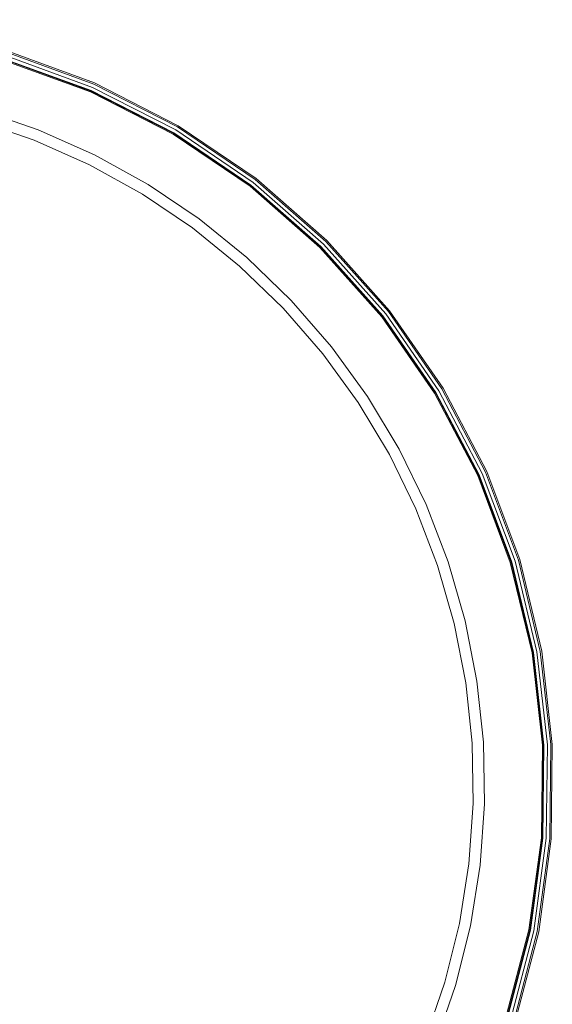
# Model space of a CAD drawing. Units: metres. Extents: x 2.92 to 5.74, y -3.74 to -0.36.
# Drawn here: x 3.32 to 3.46, y -2.48 to -2.23 of the extents above; entities that cross this region are included whole.
import ezdxf

# ---------------------------------------------------------------- set-up
doc = ezdxf.new("R2010")
doc.units = ezdxf.units.M
doc.header["$MEASUREMENT"] = 0

# ---------------------------------------------------------------- blocks, each defined once
blk = doc.blocks.new('d0737ee3-83d8-41fc-bc6c-a14293964c2b')
at = {"color": 18, "lineweight": 9, "true_color": 0x000000}
for points in [[(3.39175, -2.3023), (3.38069, -2.29162), (3.36874, -2.28194), (3.356, -2.27334), (3.34255, -2.26588), (3.3285, -2.25963), (3.31397, -2.25462), (3.29905, -2.25089), (3.28386, -2.24848), (3.26853, -2.24741), (3.25315, -2.24767)], [(3.28354, -2.25127), (3.29849, -2.25365), (3.31317, -2.25731), (3.32747, -2.26224)], [(3.32747, -2.26224), (3.3413, -2.2684), (3.35453, -2.27573)], [(3.38971, -2.30423), (3.37883, -2.29372), (3.36707, -2.2842), (3.35453, -2.27573)], [(3.42553, -2.35334), (3.41879, -2.33952), (3.41087, -2.32634), (3.40183, -2.31391), (3.39175, -2.3023)], [(3.38971, -2.30423), (3.39964, -2.31565), (3.40853, -2.32789)], [(3.40853, -2.32789), (3.41632, -2.34086), (3.42295, -2.35446), (3.42837, -2.36859), (3.43254, -2.38313), (3.43542, -2.39798), (3.437, -2.41303), (3.43727, -2.42815), (3.43621, -2.44324)], [(3.43981, -2.41286), (3.4382, -2.39757), (3.43527, -2.38248), (3.43103, -2.3677), (3.42553, -2.35334)], [(3.43981, -2.41286), (3.44007, -2.42823), (3.439, -2.44356), (3.43659, -2.45875), (3.43287, -2.47366), (3.42786, -2.4882), (3.42161, -2.50224), (3.41415, -2.51568), (3.40555, -2.52842), (3.39588, -2.54037), (3.3852, -2.55142), (3.37359, -2.56151), (3.36115, -2.57054), (3.34797, -2.57845), (3.33415, -2.58519), (3.3198, -2.59069), (3.30502, -2.59493), (3.28992, -2.59786), (3.27463, -2.59946), (3.25926, -2.59972), (3.24392, -2.59865), (3.22874, -2.59624), (3.21382, -2.59251)], [(3.43621, -2.44324), (3.43384, -2.45819), (3.43018, -2.47286), (3.42525, -2.48717)]]:
    blk.add_lwpolyline(points, dxfattribs=at)
blk = doc.blocks.new('a481d391-5c54-4199-8bae-9ea792c61842')
at = {"color": 18, "lineweight": 9, "true_color": 0x000000}
for points in [[(3.36288, -2.25967), (3.34206, -2.24902), (3.32009, -2.24101), (3.2973, -2.23575), (3.27404, -2.23334), (3.25066, -2.2338), (3.22752, -2.23713), (3.20496, -2.24328), (3.22752, -2.23713), (3.20496, -2.24328), (3.18332, -2.25215), (3.20496, -2.24328)], [(3.27404, -2.23334), (3.2973, -2.23575), (3.27404, -2.23334), (3.2973, -2.23575), (3.32009, -2.24101), (3.34206, -2.24902), (3.32009, -2.24101), (3.34206, -2.24902), (3.32009, -2.24101), (3.2973, -2.23575), (3.32009, -2.24101)], [(3.32009, -2.24101), (3.34206, -2.24902), (3.36288, -2.25967), (3.38223, -2.2728), (3.39983, -2.28821), (3.41539, -2.30566), (3.42869, -2.3249), (3.43953, -2.34562), (3.44774, -2.36751), (3.4532, -2.39025), (3.45582, -2.41349), (3.4532, -2.39025), (3.44774, -2.36751), (3.43953, -2.34562)], [(3.36288, -2.25967), (3.38223, -2.2728), (3.36288, -2.25967), (3.34206, -2.24902), (3.36288, -2.25967), (3.38223, -2.2728), (3.39983, -2.28821), (3.41539, -2.30566), (3.42869, -2.3249), (3.43953, -2.34562)], [(3.36288, -2.25967), (3.34206, -2.24902), (3.36288, -2.25967), (3.38223, -2.2728), (3.39983, -2.28821), (3.41539, -2.30566), (3.42869, -2.3249), (3.43953, -2.34562), (3.44774, -2.36751), (3.43953, -2.34562), (3.42869, -2.3249), (3.41539, -2.30566), (3.39983, -2.28821)], [(3.39983, -2.28821), (3.38223, -2.2728), (3.39983, -2.28821), (3.41539, -2.30566), (3.42869, -2.3249), (3.43953, -2.34562), (3.44774, -2.36751), (3.4532, -2.39025), (3.45582, -2.41349), (3.45556, -2.43687), (3.45244, -2.46004)], [(3.29322, -2.61105), (3.31611, -2.6063), (3.33825, -2.59878), (3.3593, -2.58859), (3.37893, -2.57589), (3.39686, -2.56087), (3.4128, -2.54377), (3.42652, -2.52483), (3.4378, -2.50436), (3.44649, -2.48265), (3.45244, -2.46004), (3.45556, -2.43687), (3.45582, -2.41349), (3.45556, -2.43687), (3.45244, -2.46004)], [(3.45556, -2.43687), (3.45244, -2.46004), (3.44649, -2.48265), (3.4378, -2.50436), (3.42652, -2.52483), (3.4128, -2.54377), (3.39686, -2.56087), (3.37893, -2.57589), (3.3593, -2.58859)]]:
    blk.add_lwpolyline(points, dxfattribs=at)
blk = doc.blocks.new('af73a43e-81dd-4860-bc50-f9c8e44ef38d')
at = {"color": 18, "lineweight": 9, "true_color": 0x000000}
for points in [[(3.32034, -2.24017), (3.34241, -2.24822), (3.32034, -2.24017), (3.29745, -2.23489), (3.27408, -2.23246), (3.25059, -2.23292)], [(3.34241, -2.24822), (3.36333, -2.25892), (3.34241, -2.24822), (3.32034, -2.24017), (3.29745, -2.23489), (3.27408, -2.23246)], [(3.12781, -2.29419), (3.14469, -2.27818), (3.16342, -2.26436), (3.18371, -2.25294), (3.20524, -2.24411), (3.2277, -2.23799), (3.25073, -2.23467), (3.27401, -2.23421), (3.29716, -2.23662), (3.31984, -2.24185), (3.34171, -2.24982), (3.36243, -2.26043), (3.3817, -2.2735), (3.39921, -2.28883)], [(3.29716, -2.23662), (3.31984, -2.24185), (3.34171, -2.24982), (3.36243, -2.26043), (3.3817, -2.2735), (3.39921, -2.28883), (3.4147, -2.30621)], [(3.45233, -2.3904), (3.45494, -2.41353), (3.45233, -2.3904), (3.4469, -2.36777), (3.43873, -2.34598), (3.42794, -2.32535), (3.4147, -2.30621), (3.39921, -2.28883), (3.3817, -2.2735), (3.36243, -2.26043), (3.34171, -2.24982), (3.31984, -2.24185)], [(3.38277, -2.27211), (3.40044, -2.28759), (3.41608, -2.30512), (3.42944, -2.32444), (3.41608, -2.30512), (3.40044, -2.28759), (3.38277, -2.27211), (3.36333, -2.25892), (3.38277, -2.27211), (3.40044, -2.28759), (3.41608, -2.30512), (3.42944, -2.32444)], [(3.45233, -2.3904), (3.4469, -2.36777), (3.43873, -2.34598), (3.4469, -2.36777), (3.45233, -2.3904), (3.45494, -2.41353), (3.45469, -2.4368), (3.45494, -2.41353), (3.45233, -2.3904), (3.4469, -2.36777), (3.43873, -2.34598), (3.42794, -2.32535), (3.4147, -2.30621)], [(3.45669, -2.41344), (3.45406, -2.3901), (3.44858, -2.36726), (3.44033, -2.34526), (3.42944, -2.32444), (3.44033, -2.34526), (3.44858, -2.36726), (3.45406, -2.3901), (3.45669, -2.41344), (3.45644, -2.43693), (3.45669, -2.41344)], [(3.45669, -2.41344), (3.45644, -2.43693), (3.4533, -2.46021), (3.44732, -2.48292), (3.4533, -2.46021), (3.45644, -2.43693), (3.4533, -2.46021), (3.44732, -2.48292), (3.43859, -2.50473), (3.42726, -2.5253), (3.41347, -2.54432), (3.39746, -2.56151), (3.37945, -2.57659), (3.35973, -2.58935)], [(3.41212, -2.54321), (3.39625, -2.56024), (3.37841, -2.57518), (3.39625, -2.56024), (3.41212, -2.54321), (3.42577, -2.52436), (3.43701, -2.50398), (3.44565, -2.48237), (3.45158, -2.45987), (3.45469, -2.4368), (3.45494, -2.41353), (3.45469, -2.4368), (3.45158, -2.45987)], [(3.45669, -2.41344), (3.45644, -2.43693), (3.4533, -2.46021), (3.44732, -2.48292), (3.43859, -2.50473), (3.44732, -2.48292), (3.43859, -2.50473)]]:
    blk.add_lwpolyline(points, dxfattribs=at)
blk = doc.blocks.new('6b6beb2a-0536-4234-97b9-efc79cda5ee6')
at = {"color": 18, "lineweight": 9, "true_color": 0x000000}
for points in [[(3.36351, -2.25861), (3.34256, -2.24788), (3.32044, -2.23982), (3.29751, -2.23453), (3.2741, -2.2321), (3.25056, -2.23256)], [(3.34157, -2.25016), (3.31974, -2.24219), (3.2971, -2.23697), (3.27399, -2.23458)], [(3.29714, -2.23674), (3.31981, -2.24196), (3.34166, -2.24994), (3.36237, -2.26053), (3.38162, -2.27359), (3.39912, -2.28892), (3.41461, -2.30628), (3.42784, -2.32541)], [(3.34157, -2.25016), (3.36225, -2.26074), (3.38148, -2.27378), (3.39895, -2.28909)], [(3.36351, -2.25861), (3.38299, -2.27182), (3.4007, -2.28733), (3.41637, -2.3049), (3.42975, -2.32426)], [(3.39895, -2.28909), (3.41442, -2.30643), (3.42763, -2.32554), (3.4384, -2.34612), (3.44656, -2.36788)], [(3.39912, -2.28892), (3.41461, -2.30628), (3.42784, -2.32541), (3.43862, -2.34603), (3.44679, -2.36781), (3.45221, -2.39042), (3.44679, -2.36781), (3.43862, -2.34603), (3.42784, -2.32541)], [(3.45365, -2.46028), (3.4568, -2.43696), (3.45706, -2.41342), (3.45442, -2.39004), (3.44893, -2.36715), (3.44066, -2.34511), (3.42975, -2.32426)], [(3.44531, -2.48226), (3.45122, -2.4598), (3.45433, -2.43678), (3.45458, -2.41355), (3.45198, -2.39047), (3.44656, -2.36788)], [(3.4369, -2.50393), (3.44554, -2.48234), (3.45146, -2.45984), (3.45457, -2.43679), (3.45482, -2.41354), (3.45221, -2.39042), (3.45482, -2.41354), (3.45457, -2.43679), (3.45146, -2.45984), (3.44554, -2.48234), (3.4369, -2.50393)], [(3.45244, -2.46004), (3.44649, -2.48265), (3.45244, -2.46004), (3.45556, -2.43687)], [(3.45365, -2.46028), (3.44766, -2.48304), (3.43892, -2.50489), (3.42756, -2.5255), (3.41375, -2.54456), (3.39771, -2.56177)]]:
    blk.add_lwpolyline(points, dxfattribs=at)
blk.add_lwpolyline([(3.4532, -2.39025), (3.44774, -2.36751), (3.4532, -2.39025), (3.45582, -2.41349), (3.45556, -2.43687), (3.45582, -2.41349)], close=True, dxfattribs=at)
blk = doc.blocks.new('14ccccb6-f012-461c-9cfe-89e3eee88064')
at = {"color": 18, "lineweight": 9, "true_color": 0x000000}
blk.add_line((3.38277, -2.27211), (3.36333, -2.25892), dxfattribs=at)
for points in [[(3.36333, -2.25892), (3.38277, -2.27211), (3.40044, -2.28759), (3.41608, -2.30512), (3.42944, -2.32444)], [(3.42944, -2.32444), (3.44033, -2.34526), (3.44858, -2.36726), (3.45406, -2.3901), (3.45669, -2.41344)], [(3.42577, -2.52436), (3.43701, -2.50398), (3.44565, -2.48237), (3.45158, -2.45987), (3.45469, -2.4368), (3.45158, -2.45987), (3.44565, -2.48237), (3.43701, -2.50398), (3.42577, -2.52436), (3.43701, -2.50398), (3.44565, -2.48237), (3.45158, -2.45987)]]:
    blk.add_lwpolyline(points, dxfattribs=at)
blk = doc.blocks.new('8e877a02-9480-43c0-a42b-c90371f2279d')
at = {"color": 18, "lineweight": 9, "true_color": 0x000000}
for points in [[(3.28088, -2.437), (3.27959, -2.4375), (3.29822, -2.45713)], [(3.29734, -2.45807), (3.39315, -2.55905), (3.39365, -2.56034), (3.39315, -2.55905)]]:
    blk.add_lwpolyline(points, dxfattribs=at)
blk = doc.blocks.new('a1bdc1be-2354-4464-bc0a-36cfffd14f62')
at = {"color": 18, "lineweight": 9, "true_color": 0x000000}
blk.add_lwpolyline([(3.45244, -2.46004), (3.44649, -2.48265), (3.4378, -2.50436), (3.42652, -2.52483), (3.4378, -2.50436), (3.44649, -2.48265), (3.45244, -2.46004), (3.45556, -2.43687), (3.45582, -2.41349), (3.4532, -2.39025), (3.44774, -2.36751), (3.43953, -2.34562), (3.42869, -2.3249), (3.41539, -2.30566), (3.39983, -2.28821), (3.38223, -2.2728), (3.36288, -2.25967)], dxfattribs=at)
blk = doc.blocks.new('2dc763be-49f1-458c-a615-6e2cc6f41efd')
at = {"color": 18, "lineweight": 9, "true_color": 0x000000}
for points in [[(3.34241, -2.24822), (3.36333, -2.25892), (3.34241, -2.24822), (3.32034, -2.24017), (3.29745, -2.23489), (3.27408, -2.23246), (3.29745, -2.23489), (3.32034, -2.24017)], [(3.31984, -2.24185), (3.34171, -2.24982), (3.36243, -2.26043), (3.3817, -2.2735), (3.39921, -2.28883), (3.4147, -2.30621), (3.42794, -2.32535), (3.43873, -2.34598), (3.42794, -2.32535), (3.4147, -2.30621), (3.39921, -2.28883)], [(3.45669, -2.41344), (3.45406, -2.3901), (3.44858, -2.36726), (3.44033, -2.34526), (3.42944, -2.32444)]]:
    blk.add_lwpolyline(points, dxfattribs=at)
blk = doc.blocks.new('ea397b4c-b725-455c-ab5d-13760da411f0')
at = {"color": 18, "lineweight": 9, "true_color": 0x000000}
for points in [[(3.27399, -2.23458), (3.2971, -2.23697), (3.31974, -2.24219), (3.34157, -2.25016), (3.36225, -2.26074), (3.38148, -2.27378), (3.39895, -2.28909)], [(3.38299, -2.27182), (3.36351, -2.25861), (3.34256, -2.24788), (3.32044, -2.23982), (3.29751, -2.23453)], [(3.29714, -2.23674), (3.31981, -2.24196), (3.34166, -2.24994), (3.36237, -2.26053)], [(3.36237, -2.26053), (3.38162, -2.27359), (3.39912, -2.28892)], [(3.45442, -2.39004), (3.44893, -2.36715), (3.44066, -2.34511), (3.42975, -2.32426), (3.41637, -2.3049), (3.4007, -2.28733), (3.38299, -2.27182)], [(3.44656, -2.36788), (3.4384, -2.34612), (3.42763, -2.32554), (3.41442, -2.30643), (3.39895, -2.28909)], [(3.44656, -2.36788), (3.45198, -2.39047), (3.45458, -2.41355)], [(3.45442, -2.39004), (3.45706, -2.41342), (3.4568, -2.43696), (3.45365, -2.46028)], [(3.43668, -2.50383), (3.44531, -2.48226), (3.45122, -2.4598), (3.45433, -2.43678), (3.45458, -2.41355)], [(3.45365, -2.46028), (3.44766, -2.48304), (3.43892, -2.50489), (3.42756, -2.5255)]]:
    blk.add_lwpolyline(points, dxfattribs=at)
blk = doc.blocks.new('bad9777a-be03-4cd0-80a8-011330eeb079')
for name in ['6b6beb2a-0536-4234-97b9-efc79cda5ee6', 'ea397b4c-b725-455c-ab5d-13760da411f0', 'af73a43e-81dd-4860-bc50-f9c8e44ef38d', '2dc763be-49f1-458c-a615-6e2cc6f41efd', 'a481d391-5c54-4199-8bae-9ea792c61842', '14ccccb6-f012-461c-9cfe-89e3eee88064', 'd0737ee3-83d8-41fc-bc6c-a14293964c2b', 'a1bdc1be-2354-4464-bc0a-36cfffd14f62', '8e877a02-9480-43c0-a42b-c90371f2279d']:
    blk.add_blockref(name, (0, 0))

msp = doc.modelspace()

# ---------------------------------------------------------------- block references
msp.add_blockref('bad9777a-be03-4cd0-80a8-011330eeb079', (0, 0))

doc.saveas('drawing.dxf')
